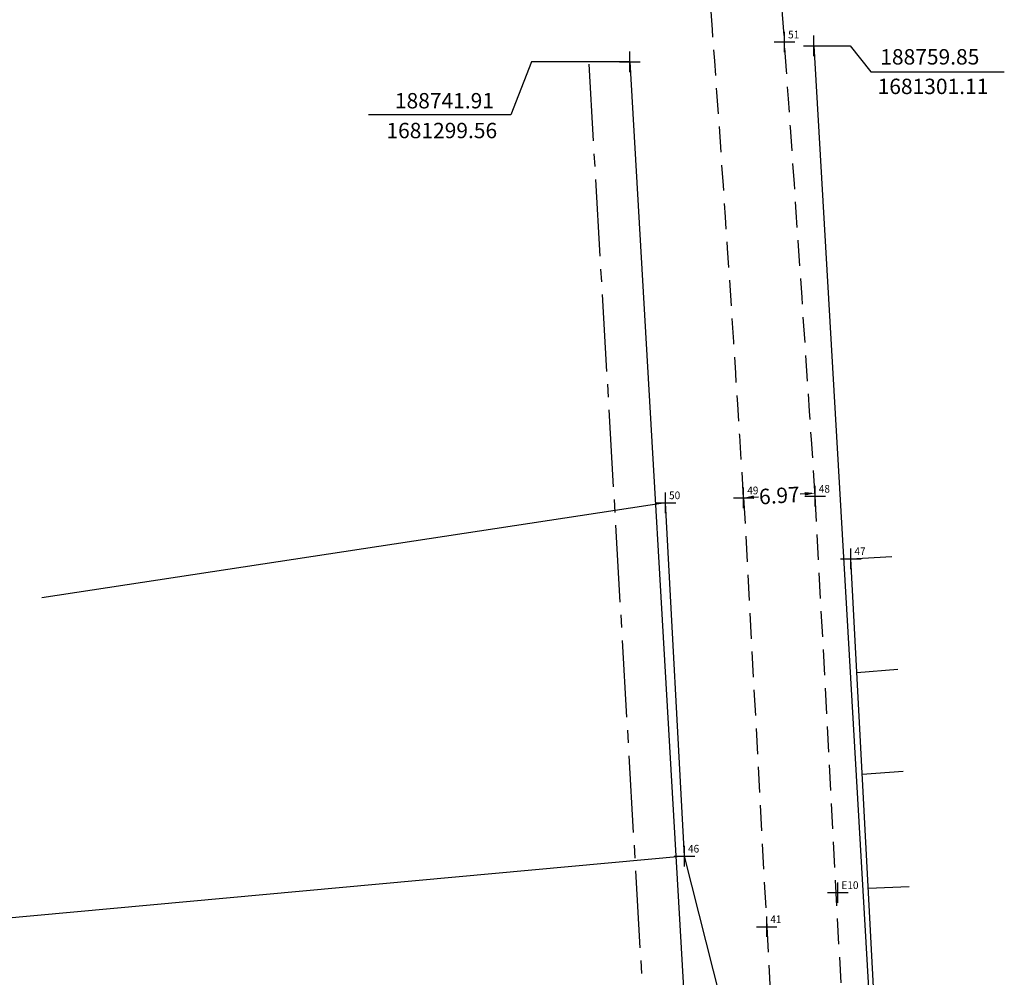
# Model space of a CAD drawing. Extents: x 188297 to 189026, y 1680589 to 1681419.
# Drawn here: x 188682 to 188778, y 1681210 to 1681304 of the extents above; entities that cross this region are included whole.
import ezdxf

# ---------------------------------------------------------------- set-up
doc = ezdxf.new("R2010")
doc.units = 0
doc.header["$LTSCALE"] = 10
doc.header["$MEASUREMENT"] = 0
doc.header["$PDMODE"] = 2
doc.header["$PDSIZE"] = -0.5
for name, pattern in [('CENTER2', [1.125, 0.75, -0.125, 0.125, -0.125]), ('CONTINUO', [0]), ('DASHED2', [0.375, 0.25, -0.125])]:
    doc.linetypes.add(name, pattern=pattern)
doc.layers.get('0').update_dxf_attribs({"linetype": 'CONTINUOUS'})
doc.layers.get('DEFPOINTS').update_dxf_attribs({"linetype": 'CONTINUOUS'})
for name, color, linetype in [('_TG', 7, 'CONTINUO'), ('T-ALINH-PROJ-C', 6, 'CONTINUOUS'), ('T-ALINH-RJAR', 3, 'CENTER2'), ('T-DIVIS-EXIS', 7, 'CONTINUOUS'), ('T-MFIO-EXI', 7, 'DASHED2'), ('T-PI_PC_PT', 5, 'CONTINUOUS'), ('T-TEXTP', 7, 'CONTINUOUS')]:
    doc.layers.add(name, color=color, linetype=linetype)
doc.styles.add('SIMPLEX', font='simplex', dxfattribs={"height": 0.2})
doc.styles.get("Standard").update_dxf_attribs({"font": 'ARIAL.TTF', "height": 1.5})
doc.dimstyles.get("Standard").update_dxf_attribs({"dimtxt": 1.5, "dimasz": 1, "dimexe": 0.18, "dimexo": 0.0625, "dimgap": 0.09, "dimtad": 0, "dimzin": 0, "dimdsep": 46, "dimtxsty": 'Standard', "dimcen": 0.09, "dimaunit": 1, "dimadec": 3, "dimazin": 0, "dimtfac": 1, "dimtofl": 0, "dimtmove": 1, "dimatfit": 0, "dimfxl": 0, "dimtolj": 1, "dimtzin": 0, "dimarcsym": 0})

# ---------------------------------------------------------------- blocks, each defined once
blk = doc.blocks.new('SIMB_PONTO')
at = {"color": 0}
blk.add_point((0, 0), dxfattribs=at)
for tag in ['COTA', 'PONTO', 'DESC']:
    blk.add_attdef(tag, (0, 0), '', height=1)
blk = doc.blocks.new('*D15')
at = {"layer": 'DEFPOINTS', "color": 0}
for p in [(188759.967, 1681257.52), (188759.967, 1681257.52), (188753.012, 1681257.06)]:
    blk.add_point(p, dxfattribs=at)
at = {"layer": 'T-TEXTP', "color": 0, "lineweight": -2}
for p, q in [((188753.008, 1681257.122), (188753, 1681257.24)), ((188758.969, 1681257.454), (188758.527, 1681257.425)), ((188759.962, 1681257.583), (188759.955, 1681257.7)), ((188754.01, 1681257.126), (188754.451, 1681257.155))]:
    blk.add_line(p, q, dxfattribs=at)
at = {"layer": 'T-TEXTP', "color": 0}
for points in [[(188753.999, 1681257.292), (188754.021, 1681256.96), (188753.012, 1681257.06)], [(188758.958, 1681257.621), (188758.98, 1681257.288), (188759.967, 1681257.52)]]:
    blk.add_solid(points, dxfattribs=at)
at = {"layer": 'T-TEXTP', "color": 0, "insert": (188756.489, 1681257.29), "char_height": 1.5, "attachment_point": 5, "rotation": 3.78703}
blk.add_mtext('\\A1;6.97', dxfattribs=at)
blk = doc.blocks.new('alinh_franc')
at = {"layer": 'T-ALINH-PROJ-C'}
for p, q in [((188759.85, 1681301.11), (188775.9, 1681024.2)), ((188741.91, 1681299.555), (188757.93, 1681023.158))]:
    blk.add_line(p, q, dxfattribs=at)
at = {"layer": 'T-PI_PC_PT'}
for p, q in [((188759.913, 1681301.11), (188763.392, 1681301.11)), ((188763.392, 1681301.11), (188765.392, 1681298.575)), ((188732.319, 1681299.555), (188730.319, 1681294.393)), ((188741.848, 1681299.555), (188732.319, 1681299.555)), ((188765.392, 1681298.575), (188778.416, 1681298.575)), ((188730.319, 1681294.393), (188716.446, 1681294.393))]:
    blk.add_line(p, q, dxfattribs=at)
for p in [(188759.85, 1681301.11), (188741.91, 1681299.555)]:
    blk.add_point(p, dxfattribs=at)
at = {"layer": 'T-PI_PC_PT', "char_height": 1.5, "attachment_point": 5}
for s, insert in [('\\A1;188759.85', (188771.156, 1681300.038)), ('\\A1;1681301.11', (188771.465, 1681297.158)), ('\\A1;188741.91', (188723.848, 1681295.76)), ('\\A1;1681299.56', (188723.589, 1681292.855))]:
    blk.add_mtext(s, dxfattribs=dict(at, insert=insert))

msp = doc.modelspace()

# ---------------------------------------------------------------- linework, layer by layer
at = {"layer": 'T-ALINH-RJAR'}
msp.add_line((188737.917, 1681299.324), (188753.937, 1681022.927), dxfattribs=at)
at = {"layer": 'T-DIVIS-EXIS'}
for p, q in [((188745.395, 1681256.581), (188684.612, 1681247.317)), ((188747.24, 1681222.148), (188745.395, 1681256.581)), ((188763.461, 1681251.128), (188767.456, 1681251.337)), ((188765.756, 1681207.763), (188763.461, 1681251.128)), ((188764.048, 1681240.051), (188768.037, 1681240.351)), ((188764.572, 1681230.142), (188768.562, 1681230.432)), ((188747.24, 1681222.148), (188634.403, 1681211.803)), ((188752.051, 1681203.252), (188747.24, 1681222.148)), ((188765.159, 1681219.038), (188769.157, 1681219.184))]:
    msp.add_line(p, q, dxfattribs=at)
at = {"layer": 'T-MFIO-EXI'}
for p, q in [((188770.254, 1681063.77), (188759.987, 1681257.218)), ((188753.012, 1681257.06), (188755.26, 1681215.271)), ((188755.26, 1681215.271), (188763.278, 1681065.521))]:
    msp.add_line(p, q, dxfattribs=at)
for points in [[(188759.987, 1681257.218), (188756.995, 1681301.483), (188753.73, 1681344.257), (188751.651, 1681367.734), (188749.144, 1681392.25), (188745.617, 1681417.509)], [(188753.012, 1681257.06), (188749.746, 1681305.729), (188746.548, 1681346.066), (188744.779, 1681367.113), (188742.258, 1681392.011)]]:
    msp.add_spline(points, degree=3, dxfattribs=at)

# ---------------------------------------------------------------- block references
at = {"color": 2}
msp.add_blockref('alinh_franc', (0, 0), dxfattribs=at)
at = {"layer": '_TG', "color": 3}
ref = msp.add_blockref('SIMB_PONTO', (188756.995, 1681301.483), dxfattribs=at)
ref.add_attrib('PONTO', '51', (188757.345, 1681301.833), dxfattribs={"layer": '0', "color": 1, "height": 0.75, "style": 'SIMPLEX', "width": 0.954526, "flags": 8})
ref = msp.add_blockref('SIMB_PONTO', (188753.012, 1681257.06), dxfattribs=at)
ref.add_attrib('PONTO', '49', (188753.362, 1681257.41), dxfattribs={"layer": '0', "color": 1, "height": 0.75, "style": 'SIMPLEX', "width": 0.954526, "flags": 8})
ref = msp.add_blockref('SIMB_PONTO', (188759.987, 1681257.218), dxfattribs=at)
ref.add_attrib('PONTO', '48', (188760.337, 1681257.568), dxfattribs={"layer": '0', "color": 1, "height": 0.75, "style": 'SIMPLEX', "width": 0.954526, "flags": 8})
ref = msp.add_blockref('SIMB_PONTO', (188745.395, 1681256.581), dxfattribs=at)
ref.add_attrib('PONTO', '50', (188745.745, 1681256.931), dxfattribs={"layer": '0', "color": 1, "height": 0.75, "style": 'SIMPLEX', "width": 0.954526, "flags": 8})
ref = msp.add_blockref('SIMB_PONTO', (188763.461, 1681251.128), dxfattribs=at)
ref.add_attrib('PONTO', '47', (188763.811, 1681251.478), dxfattribs={"layer": '0', "color": 1, "height": 0.75, "style": 'SIMPLEX', "width": 0.954526, "flags": 8})
ref = msp.add_blockref('SIMB_PONTO', (188747.24, 1681222.148), dxfattribs=at)
ref.add_attrib('PONTO', '46', (188747.59, 1681222.498), dxfattribs={"layer": '0', "color": 1, "height": 0.75, "style": 'SIMPLEX', "width": 0.954526, "flags": 8})
ref = msp.add_blockref('SIMB_PONTO', (188762.195, 1681218.591), dxfattribs=at)
ref.add_attrib('PONTO', 'E10', (188762.545, 1681218.941), dxfattribs={"layer": '0', "color": 1, "height": 0.75, "style": 'SIMPLEX', "width": 0.954526, "flags": 8})
ref = msp.add_blockref('SIMB_PONTO', (188755.26, 1681215.271), dxfattribs=at)
ref.add_attrib('PONTO', '41', (188755.61, 1681215.621), dxfattribs={"layer": '0', "color": 1, "height": 0.75, "style": 'SIMPLEX', "width": 0.954526, "flags": 8})
at = {"layer": 'T-PI_PC_PT'}
msp.add_blockref('alinh_franc', (0, 0), dxfattribs=at)

# ---------------------------------------------------------------- dimensions: what is measured, and where the dimension line sits
at = {"layer": 'T-TEXTP'}
dim = msp.add_aligned_dim(p1=(188753.012, 1681257.06), p2=(188759.967, 1681257.52), distance=0, dimstyle='Standard', dxfattribs=at)
dim.commit()
dim.dimension.update_dxf_attribs({"geometry": '*D15', "text_midpoint": (188756.489, 1681257.29)})

doc.saveas('drawing.dxf')
